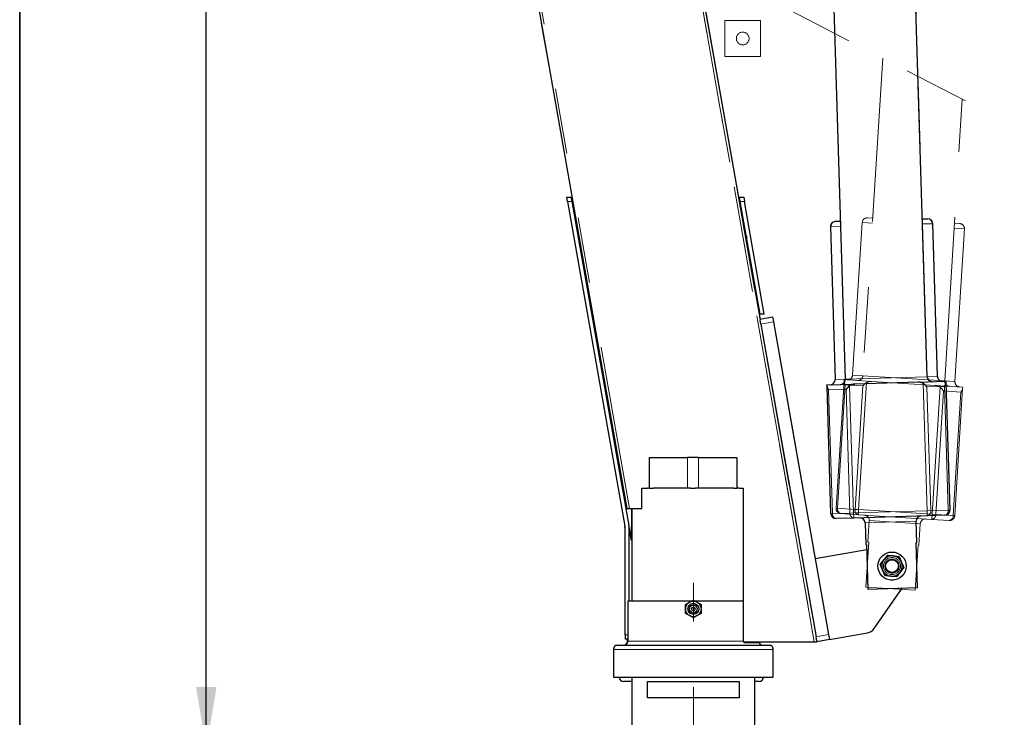
# Model space of a CAD drawing. Units: inches. Extents: x 0.5 to 17.3, y 0.1 to 10.6.
# Drawn here: x 0.5 to 2, y 5.2 to 6.3 of the extents above; entities that cross this region are included whole.
import ezdxf

# ---------------------------------------------------------------- set-up
doc = ezdxf.new("R2010")
doc.units = ezdxf.units.IN
doc.header["$MEASUREMENT"] = 0
doc.linetypes.add('CENTERX2', pattern=[0.8, 0.5, -0.1, 0.1, -0.1])
doc.linetypes.add('PHANTOM', pattern=[0.5, 0.25, -0.05, 0.05, -0.05, 0.05, -0.05])
doc.layers.add('FORMAT', color=7, linetype='Continuous')
doc.styles.add('SLDTEXTSTYLE0', font='TXT', dxfattribs={"width": 0.7})
doc.dimstyles.new('SLDDIMSTYLE3', dxfattribs={"dimtxt": 0.080892, "dimasz": 0.09375, "dimexe": 0, "dimexo": 0.0625, "dimgap": 0.020223, "dimtad": 0, "dimlfac": 16, "dimrnd": 1e-09, "dimzin": 12, "dimdsep": 46, "dimtxsty": 'SLDTEXTSTYLE0', "dimsah": 1, "dimcen": 0.09, "dimadec": 0, "dimazin": 3, "dimtfac": 1, "dimtofl": 0, "dimtmove": 0, "dimatfit": 3, "dimfxl": 0, "dimfrac": 2, "dimtolj": 1, "dimtzin": 12, "dimarcsym": 0})

# ---------------------------------------------------------------- blocks, each defined once
blk = doc.blocks.new('_D_4')
at = {"layer": 'FORMAT'}
for p, q in [((3.276, 9.558), (0.6593, 9.558)), ((0.7843, 9.558), (0.7843, 7.7807)), ((0.7843, 7.6858), (0.7843, 7.711)), ((0.7843, 7.711), (0.9128, 7.711)), ((0.9128, 7.711), (0.9128, 7.6858)), ((0.7843, 7.0582), (0.7843, 7.033)), ((0.9128, 7.033), (0.9128, 7.0582)), ((0.7843, 7.033), (0.9128, 7.033)), ((0.7843, 5.1859), (0.7843, 6.9632)), ((1.4419, 5.1859), (0.6593, 5.1859))]:
    blk.add_line(p, q, dxfattribs=at)
for points in [[(0.7843, 9.558), (0.7687, 9.4643), (0.7999, 9.4643)], [(0.7843, 5.1859), (0.7999, 5.2797), (0.7687, 5.2797)]]:
    blk.add_solid(points, dxfattribs=at)
at = {"layer": 'FORMAT', "char_height": 0.08333, "attachment_point": 1, "rotation": 90, "style": 'SLDTEXTSTYLE0'}
for s, insert in [('1776.82mm', (0.8054, 7.0582)), ('69.95in', (0.6601, 7.1739))]:
    blk.add_mtext(s, dxfattribs=dict(at, insert=insert))

msp = doc.modelspace()

# ---------------------------------------------------------------- linework, layer by layer
at = {"color": 8, "linetype": 'PHANTOM', "lineweight": 18}
for p, q in [((1.12575, 7.27562), (1.42969, 5.55186)), ((1.50432, 6.52336), (1.71143, 5.34873)), ((1.3415, 6.02057), (1.33515, 6.02057)), ((1.60487, 6.02057), (1.59853, 6.02057)), ((1.75153, 5.98228), (1.73591, 5.9818)), ((1.89209, 5.98659), (1.87647, 5.98611)), ((1.60635, 5.96718), (1.60747, 5.96851)), ((1.61493, 5.92754), (1.61391, 5.92434)), ((1.61455, 5.92068), (1.61522, 5.92278)), ((1.61501, 5.92708), (1.61522, 5.92278)), ((1.61522, 5.92278), (1.61517, 5.91714)), ((1.61658, 5.90917), (1.61817, 5.90917)), ((1.62451, 5.86418), (1.62451, 5.87318)), ((1.64917, 5.83684), (1.62993, 5.83344)), ((1.75867, 5.74927), (1.88362, 5.7531)), ((1.88362, 5.7531), (1.89923, 5.75357)), ((1.74306, 5.74879), (1.75867, 5.74927)), ((1.76534, 5.73936), (1.7713, 5.54518)), ((1.88352, 5.54862), (1.87757, 5.74281)), ((1.90992, 5.73827), (1.88326, 5.73745)), ((1.88326, 5.73745), (1.88904, 5.54879)), ((1.9157, 5.54961), (1.90992, 5.73827)), ((1.75999, 5.73367), (1.73333, 5.73286)), ((1.73333, 5.73286), (1.73911, 5.54419)), ((1.76577, 5.54501), (1.75999, 5.73367)), ((1.51807, 5.58311), (1.51807, 5.62998)), ((1.53486, 5.58311), (1.53486, 5.62998)), ((1.42319, 5.56622), (1.42319, 5.55723)), ((1.42478, 5.55723), (1.42319, 5.55723)), ((1.73911, 5.54419), (1.73683, 5.54412)), ((1.73911, 5.54419), (1.76577, 5.54501)), ((1.7713, 5.54518), (1.76577, 5.54501)), ((1.7713, 5.54518), (1.88352, 5.54862)), ((1.7713, 5.54518), (1.77154, 5.53737)), ((1.88904, 5.54879), (1.88352, 5.54862)), ((1.88352, 5.54862), (1.88376, 5.54081)), ((1.88904, 5.54879), (1.9157, 5.54961)), ((1.91799, 5.54968), (1.9157, 5.54961)), ((1.86693, 5.53248), (1.78884, 5.53009)), ((1.42928, 5.51909), (1.43205, 5.50338)), ((1.42302, 5.35905), (1.42698, 5.35905)), ((1.4258, 5.34655), (1.42626, 5.34655)), ((1.42698, 5.34941), (1.6035, 5.34941)), ((1.71404, 5.35643), (1.73328, 5.35982)), ((1.64885, 5.3371), (1.4051, 5.3371))]:
    msp.add_line(p, q, dxfattribs=at)
at = {"color": 7, "linetype": 'PHANTOM', "lineweight": 18}
for p, q in [((1.12575, 7.27562), (1.42969, 5.55186)), ((1.12575, 7.27562), (1.42969, 5.55186)), ((1.72728, 6.77333), (1.75867, 5.74927)), ((1.88362, 5.7531), (1.85205, 6.78261)), ((1.23435, 6.63724), (1.42573, 5.55186)), ((1.23435, 6.63724), (1.42573, 5.55186)), ((1.50432, 6.52336), (1.71143, 5.34873)), ((1.50763, 6.52707), (1.62876, 5.84011)), ((1.3644, 6.47225), (4.03001, 5.09584)), ((1.52825, 6.38765), (1.71143, 5.34873)), ((1.53261, 6.38539), (1.62876, 5.84011)), ((1.57492, 6.29647), (1.62961, 6.29647)), ((1.57492, 6.24178), (1.57492, 6.29647)), ((1.62961, 6.29647), (1.62961, 6.24178)), ((1.62961, 6.24178), (1.57492, 6.24178)), ((1.81576, 6.23918), (1.78548, 5.75465)), ((1.91024, 5.74686), (1.93709, 6.17653)), ((1.33405, 6.02682), (1.34039, 6.02682)), ((1.33515, 6.02057), (1.33405, 6.02682)), ((1.33405, 6.02682), (1.34039, 6.02682)), ((1.33515, 6.02057), (1.33405, 6.02682)), ((1.34039, 6.02682), (1.3415, 6.02057)), ((1.34039, 6.02682), (1.34198, 6.02682)), ((1.34039, 6.02682), (1.3415, 6.02057)), ((1.34039, 6.02682), (1.34198, 6.02682)), ((1.59584, 6.02682), (1.59742, 6.02682)), ((1.59584, 6.02682), (1.59742, 6.02682)), ((1.59742, 6.02682), (1.60377, 6.02682)), ((1.59853, 6.02057), (1.59742, 6.02682)), ((1.59742, 6.02682), (1.60377, 6.02682)), ((1.59853, 6.02057), (1.59742, 6.02682)), ((1.60377, 6.02682), (1.60487, 6.02057)), ((1.60377, 6.02682), (1.60487, 6.02057)), ((1.3415, 6.02057), (1.33515, 6.02057)), ((1.33515, 6.02057), (1.42249, 5.52521)), ((1.3415, 6.02057), (1.33515, 6.02057)), ((1.33515, 6.02057), (1.42249, 5.52521)), ((1.3415, 6.02057), (1.42865, 5.5263)), ((1.3415, 6.02057), (1.42865, 5.5263)), ((1.60487, 6.02057), (1.59853, 6.02057)), ((1.62887, 5.8485), (1.59853, 6.02057)), ((1.60487, 6.02057), (1.59853, 6.02057)), ((1.62887, 5.8485), (1.59853, 6.02057)), ((1.63521, 5.8485), (1.60487, 6.02057)), ((1.63521, 5.8485), (1.60487, 6.02057)), ((1.80051, 5.99512), (1.79271, 5.99561)), ((1.87623, 5.99392), (1.88404, 5.99416)), ((1.75153, 5.98228), (1.73591, 5.9818)), ((1.73591, 5.9818), (1.74306, 5.74879)), ((1.75129, 5.99009), (1.74348, 5.98985)), ((1.78443, 5.9883), (1.76989, 5.75563)), ((1.80002, 5.98733), (1.78443, 5.9883)), ((1.89209, 5.98659), (1.87647, 5.98611)), ((1.89923, 5.75357), (1.89209, 5.98659)), ((1.94038, 5.97855), (1.92478, 5.97953)), ((1.92527, 5.98733), (1.93307, 5.98684)), ((1.92583, 5.74588), (1.94038, 5.97855)), ((1.60635, 5.96718), (1.60747, 5.96851)), ((1.60635, 5.96718), (1.60747, 5.96851)), ((1.61493, 5.92754), (1.61391, 5.92434)), ((1.61493, 5.92754), (1.61391, 5.92434)), ((1.61455, 5.92068), (1.61522, 5.92278)), ((1.61455, 5.92068), (1.61522, 5.92278)), ((1.61501, 5.92708), (1.61522, 5.92278)), ((1.61501, 5.92708), (1.61522, 5.92278)), ((1.61522, 5.92278), (1.61517, 5.91714)), ((1.61522, 5.92278), (1.61517, 5.91714)), ((1.61658, 5.90917), (1.61817, 5.90917)), ((1.61658, 5.90917), (1.61817, 5.90917)), ((1.62451, 5.86418), (1.62451, 5.87318)), ((1.62451, 5.86418), (1.62451, 5.87318)), ((1.62887, 5.8485), (1.62728, 5.8485)), ((1.62887, 5.8485), (1.62728, 5.8485)), ((1.62858, 5.84114), (1.64781, 5.84453)), ((1.62858, 5.84114), (1.64781, 5.84453)), ((1.63521, 5.8485), (1.62887, 5.8485)), ((1.63521, 5.8485), (1.62887, 5.8485)), ((1.64781, 5.84453), (1.64917, 5.83684)), ((1.64781, 5.84453), (1.64917, 5.83684)), ((1.62993, 5.83344), (1.62876, 5.84011)), ((1.62993, 5.83344), (1.62876, 5.84011)), ((1.64917, 5.83684), (1.62993, 5.83344)), ((1.64917, 5.83684), (1.62993, 5.83344)), ((1.62993, 5.83344), (1.71404, 5.35643)), ((1.62993, 5.83344), (1.71404, 5.35643)), ((1.64917, 5.83684), (1.73328, 5.35982)), ((1.64917, 5.83684), (1.73328, 5.35982)), ((1.75867, 5.74927), (1.88362, 5.7531)), ((1.76989, 5.75563), (1.78548, 5.75465)), ((1.78548, 5.75465), (1.91024, 5.74686)), ((1.88362, 5.7531), (1.89923, 5.75357)), ((1.7308, 5.74059), (1.77308, 5.74189)), ((1.73087, 5.73831), (1.7308, 5.74059)), ((1.73683, 5.54412), (1.73087, 5.73831)), ((1.74306, 5.74879), (1.75867, 5.74927)), ((1.74466, 5.55243), (1.75678, 5.74633)), ((1.75872, 5.74067), (1.74695, 5.55229)), ((1.75678, 5.74633), (1.75692, 5.74861)), ((1.75692, 5.74861), (1.79914, 5.74597)), ((1.78534, 5.73901), (1.75872, 5.74067)), ((1.76534, 5.73936), (1.7713, 5.54518)), ((1.86969, 5.74485), (1.77308, 5.74189)), ((1.77357, 5.55063), (1.78534, 5.73901)), ((1.7912, 5.74418), (1.77908, 5.55028)), ((1.89561, 5.73994), (1.79914, 5.74597)), ((1.86969, 5.74485), (1.91197, 5.74615)), ((1.88352, 5.54862), (1.87757, 5.74281)), ((1.90992, 5.73827), (1.88326, 5.73745)), ((1.88326, 5.73745), (1.88904, 5.54879)), ((1.89114, 5.54328), (1.90326, 5.73717)), ((1.89561, 5.73994), (1.93782, 5.73731)), ((1.9157, 5.54961), (1.90992, 5.73827)), ((1.91024, 5.74686), (1.92583, 5.74588)), ((1.91197, 5.74615), (1.91204, 5.74386)), ((1.91204, 5.74386), (1.91799, 5.54968)), ((1.93782, 5.73731), (1.93768, 5.73502)), ((1.75999, 5.73367), (1.73333, 5.73286)), ((1.73333, 5.73286), (1.73911, 5.54419)), ((1.76577, 5.54501), (1.75999, 5.73367)), ((1.90843, 5.73132), (1.89666, 5.54293)), ((1.93505, 5.72965), (1.90843, 5.73132)), ((1.92328, 5.54127), (1.93505, 5.72965)), ((1.93768, 5.73502), (1.92556, 5.54113)), ((1.45982, 5.62998), (1.45982, 5.58311)), ((1.45982, 5.62998), (1.51807, 5.62998)), ((1.45982, 5.62998), (1.45982, 5.58311)), ((1.45982, 5.62998), (1.51807, 5.62998)), ((1.51807, 5.58311), (1.51807, 5.62998)), ((1.53486, 5.62998), (1.51807, 5.62998)), ((1.51807, 5.58311), (1.51807, 5.62998)), ((1.53486, 5.62998), (1.51807, 5.62998)), ((1.53486, 5.58311), (1.53486, 5.62998)), ((1.53486, 5.62998), (1.59311, 5.62998)), ((1.53486, 5.58311), (1.53486, 5.62998)), ((1.53486, 5.62998), (1.59311, 5.62998)), ((1.59311, 5.62998), (1.59311, 5.58311)), ((1.59311, 5.62998), (1.59311, 5.58311)), ((1.44823, 5.58311), (1.4571, 5.58311)), ((1.44823, 5.55186), (1.44823, 5.58311)), ((1.44823, 5.58311), (1.4571, 5.58311)), ((1.44823, 5.55186), (1.44823, 5.58311)), ((1.45982, 5.58311), (1.45726, 5.58311)), ((1.45982, 5.58311), (1.45726, 5.58311)), ((1.45982, 5.58311), (1.46618, 5.58311)), ((1.45982, 5.58311), (1.46618, 5.58311)), ((1.5228, 5.58311), (1.46619, 5.58311)), ((1.5228, 5.58311), (1.46619, 5.58311)), ((1.5228, 5.58311), (1.52981, 5.58311)), ((1.5228, 5.58311), (1.52981, 5.58311)), ((1.58868, 5.58311), (1.52981, 5.58311)), ((1.58868, 5.58311), (1.52981, 5.58311)), ((1.58868, 5.58311), (1.59311, 5.58311)), ((1.58868, 5.58311), (1.59311, 5.58311)), ((1.5967, 5.58311), (1.59311, 5.58311)), ((1.5967, 5.58311), (1.59311, 5.58311)), ((1.59686, 5.58311), (1.6029, 5.58311)), ((1.59686, 5.58311), (1.6029, 5.58311)), ((1.6029, 5.58311), (1.6029, 5.41081)), ((1.6029, 5.58311), (1.6029, 5.41081)), ((1.42319, 5.56622), (1.42319, 5.55723)), ((1.42319, 5.56622), (1.42319, 5.55723)), ((1.42478, 5.55723), (1.42319, 5.55723)), ((1.42478, 5.55723), (1.42319, 5.55723)), ((1.42573, 5.55186), (1.42969, 5.55186)), ((1.42573, 5.55186), (1.42969, 5.55186)), ((1.42969, 5.55186), (1.44823, 5.55186)), ((1.42969, 5.55186), (1.44823, 5.55186)), ((1.43323, 5.55186), (1.43323, 5.41123)), ((1.43323, 5.55186), (1.43323, 5.41123)), ((1.73911, 5.54419), (1.73683, 5.54412)), ((1.73911, 5.54419), (1.76577, 5.54501)), ((1.74695, 5.55229), (1.74466, 5.55243)), ((1.74695, 5.55229), (1.77357, 5.55063)), ((1.7786, 5.54248), (1.75197, 5.54415)), ((1.7713, 5.54518), (1.76577, 5.54501)), ((1.7713, 5.54518), (1.88352, 5.54862)), ((1.7713, 5.54518), (1.77154, 5.53737)), ((1.88376, 5.54081), (1.77154, 5.53737)), ((1.77908, 5.55028), (1.77357, 5.55063)), ((1.77908, 5.55028), (1.7786, 5.54248)), ((1.89065, 5.53548), (1.7786, 5.54248)), ((1.77908, 5.55028), (1.89114, 5.54328)), ((1.88904, 5.54879), (1.88352, 5.54862)), ((1.88352, 5.54862), (1.88376, 5.54081)), ((1.91042, 5.54163), (1.88376, 5.54081)), ((1.88904, 5.54879), (1.9157, 5.54961)), ((1.89114, 5.54328), (1.89065, 5.53548)), ((1.89666, 5.54293), (1.89114, 5.54328)), ((1.89666, 5.54293), (1.92328, 5.54127)), ((1.91799, 5.54968), (1.9157, 5.54961)), ((1.92556, 5.54113), (1.92328, 5.54127)), ((1.43142, 5.51059), (1.42865, 5.5263)), ((1.43142, 5.51059), (1.42865, 5.5263)), ((1.77154, 5.53737), (1.74487, 5.53655)), ((1.86693, 5.53248), (1.78884, 5.53009)), ((1.78884, 5.53009), (1.78985, 5.49729)), ((1.79515, 5.53362), (1.7931, 5.50087)), ((1.87312, 5.52875), (1.79515, 5.53362)), ((1.86794, 5.49968), (1.86693, 5.53248)), ((1.87108, 5.496), (1.87312, 5.52875)), ((1.91728, 5.53382), (1.89065, 5.53548)), ((1.42302, 5.35905), (1.42302, 5.51921)), ((1.42302, 5.35905), (1.42302, 5.51921)), ((1.42928, 5.51909), (1.43205, 5.50338)), ((1.42928, 5.41123), (1.42928, 5.51909)), ((1.42928, 5.51909), (1.43205, 5.50338)), ((1.42928, 5.41123), (1.42928, 5.51909)), ((1.78985, 5.49729), (1.79119, 5.49733)), ((1.79445, 5.50079), (1.79016, 5.43217)), ((1.79119, 5.49733), (1.7933, 5.42861)), ((1.7931, 5.50087), (1.79445, 5.50079)), ((1.86545, 5.42747), (1.86974, 5.49608)), ((1.86659, 5.49964), (1.86794, 5.49968)), ((1.8687, 5.43093), (1.86659, 5.49964)), ((1.86974, 5.49608), (1.87108, 5.496)), ((1.79374, 5.48948), (1.71293, 5.47523)), ((1.79144, 5.48907), (1.71293, 5.47523)), ((1.82294, 5.48075), (1.83189, 5.47963)), ((1.82294, 5.48075), (1.83189, 5.47963)), ((1.81204, 5.46637), (1.81749, 5.47356)), ((1.81204, 5.46637), (1.81749, 5.47356)), ((1.84785, 5.46188), (1.8424, 5.45469)), ((1.84785, 5.46188), (1.8424, 5.45469)), ((1.83695, 5.4475), (1.828, 5.44862)), ((1.83695, 5.4475), (1.828, 5.44862)), ((1.86545, 5.42747), (1.79016, 5.43217)), ((1.8687, 5.43093), (1.7933, 5.42861)), ((1.80279, 5.36882), (1.84557, 5.43022)), ((1.80279, 5.36882), (1.84456, 5.42877)), ((1.42698, 5.41123), (1.42698, 5.34941)), ((1.42698, 5.41123), (1.52518, 5.41123)), ((1.42698, 5.41123), (1.42698, 5.34941)), ((1.42698, 5.41123), (1.52518, 5.41123)), ((1.51526, 5.4055), (1.52112, 5.40888)), ((1.51526, 5.4055), (1.52112, 5.40888)), ((1.52112, 5.40888), (1.52698, 5.41227)), ((1.52112, 5.40888), (1.52698, 5.41227)), ((1.52698, 5.41227), (1.53284, 5.40888)), ((1.52698, 5.41227), (1.53284, 5.40888)), ((1.52876, 5.41123), (1.60189, 5.41123)), ((1.52876, 5.41123), (1.60189, 5.41123)), ((1.53284, 5.40888), (1.5387, 5.4055)), ((1.53284, 5.40888), (1.5387, 5.4055)), ((1.6035, 5.34941), (1.6035, 5.40936)), ((1.6035, 5.34941), (1.6035, 5.40936)), ((1.52112, 5.38859), (1.51526, 5.39197)), ((1.52112, 5.38859), (1.51526, 5.39197)), ((1.5387, 5.39197), (1.53284, 5.38859)), ((1.5387, 5.39197), (1.53284, 5.38859)), ((1.52698, 5.3852), (1.52112, 5.38859)), ((1.52698, 5.3852), (1.52112, 5.38859)), ((1.53284, 5.38859), (1.52698, 5.3852)), ((1.53284, 5.38859), (1.52698, 5.3852)), ((1.73464, 5.35213), (1.79268, 5.36236)), ((1.73464, 5.35213), (1.79268, 5.36236)), ((1.42302, 5.35905), (1.42698, 5.35905)), ((1.42302, 5.35905), (1.42698, 5.35905)), ((1.42698, 5.3528), (1.42338, 5.3528)), ((1.42698, 5.3528), (1.42338, 5.3528)), ((1.4258, 5.34655), (1.42626, 5.34655)), ((1.4258, 5.34655), (1.42626, 5.34655)), ((1.42698, 5.34941), (1.6035, 5.34941)), ((1.42698, 5.34941), (1.6035, 5.34941)), ((1.60355, 5.34873), (1.6035, 5.34941)), ((1.60355, 5.34873), (1.6035, 5.34941)), ((1.60355, 5.34873), (1.71143, 5.34873)), ((1.60355, 5.34873), (1.71143, 5.34873)), ((1.62754, 5.34686), (1.60576, 5.34686)), ((1.62754, 5.34686), (1.60576, 5.34686)), ((1.62073, 5.34686), (1.62073, 5.34873)), ((1.62073, 5.34686), (1.62073, 5.34873)), ((1.71143, 5.34873), (1.7154, 5.34873)), ((1.71143, 5.34873), (1.7154, 5.34873)), ((1.71404, 5.35643), (1.73328, 5.35982)), ((1.71404, 5.35643), (1.73328, 5.35982)), ((1.71522, 5.34977), (1.71404, 5.35643)), ((1.71522, 5.34977), (1.71404, 5.35643)), ((1.71522, 5.34977), (1.7154, 5.34873)), ((1.71522, 5.34977), (1.7154, 5.34873)), ((1.73464, 5.35213), (1.7154, 5.34873)), ((1.73464, 5.35213), (1.7154, 5.34873)), ((1.73328, 5.35982), (1.73464, 5.35213)), ((1.73328, 5.35982), (1.73464, 5.35213)), ((1.4051, 5.3371), (1.4051, 5.29491)), ((1.64885, 5.3371), (1.4051, 5.3371)), ((1.4051, 5.3371), (1.4051, 5.29491)), ((1.64885, 5.3371), (1.4051, 5.3371)), ((1.41135, 5.34335), (1.6426, 5.34335)), ((1.41135, 5.34335), (1.6426, 5.34335)), ((1.42032, 5.34335), (1.42034, 5.34335)), ((1.42032, 5.34335), (1.42034, 5.34335)), ((1.64885, 5.29491), (1.64885, 5.3371)), ((1.64885, 5.29491), (1.64885, 5.3371)), ((1.4051, 5.29491), (1.64885, 5.29491)), ((1.4051, 5.29491), (1.64885, 5.29491)), ((1.41407, 5.29491), (1.41407, 5.29436)), ((1.41407, 5.29491), (1.41407, 5.29436)), ((1.42033, 5.29491), (1.42033, 5.29437)), ((1.4221, 5.29491), (1.42033, 5.29437)), ((1.42033, 5.29491), (1.42033, 5.29437)), ((1.4221, 5.29491), (1.42033, 5.29437)), ((1.43323, 5.29437), (1.42033, 5.29437)), ((1.43323, 5.29437), (1.42033, 5.29437)), ((1.43323, 5.28812), (1.42033, 5.28812)), ((1.43323, 5.28812), (1.42033, 5.28812)), ((1.43323, 5.29491), (1.43323, 5.20436)), ((1.43323, 5.29491), (1.43323, 5.20436)), ((1.4571, 5.26298), (1.4571, 5.28798)), ((1.4571, 5.28798), (1.59686, 5.28798)), ((1.4571, 5.26298), (1.4571, 5.28798)), ((1.4571, 5.28798), (1.59686, 5.28798)), ((1.59686, 5.28798), (1.59686, 5.26298)), ((1.59686, 5.28798), (1.59686, 5.26298)), ((1.62073, 5.20436), (1.62073, 5.29491)), ((1.62073, 5.20436), (1.62073, 5.29491)), ((1.62738, 5.29437), (1.62073, 5.29437)), ((1.62738, 5.29437), (1.62073, 5.29437)), ((1.62738, 5.28812), (1.62073, 5.28812)), ((1.62738, 5.28812), (1.62073, 5.28812)), ((1.62561, 5.29491), (1.62738, 5.29437)), ((1.62561, 5.29491), (1.62738, 5.29437)), ((1.62738, 5.29437), (1.62738, 5.29491)), ((1.62738, 5.29437), (1.62738, 5.29491)), ((1.63364, 5.29436), (1.63364, 5.29491)), ((1.63364, 5.29436), (1.63364, 5.29491)), ((1.59686, 5.26298), (1.4571, 5.26298)), ((1.59686, 5.26298), (1.4571, 5.26298))]:
    msp.add_line(p, q, dxfattribs=at)
at = {"color": 7, "linetype": 'Continuous', "lineweight": 25}
for p, q in [((1.72728, 6.77333), (1.75867, 5.74927)), ((1.88362, 5.7531), (1.85205, 6.78261)), ((1.23435, 6.63724), (1.42573, 5.55186)), ((1.50763, 6.52707), (1.62876, 5.84011)), ((1.33405, 6.02682), (1.34039, 6.02682)), ((1.33515, 6.02057), (1.33405, 6.02682)), ((1.34039, 6.02682), (1.3415, 6.02057)), ((1.34039, 6.02682), (1.34198, 6.02682)), ((1.59584, 6.02682), (1.59742, 6.02682)), ((1.59742, 6.02682), (1.60377, 6.02682)), ((1.59853, 6.02057), (1.59742, 6.02682)), ((1.60377, 6.02682), (1.60487, 6.02057)), ((1.33515, 6.02057), (1.42249, 5.52521)), ((1.3415, 6.02057), (1.42865, 5.5263)), ((1.62887, 5.8485), (1.59853, 6.02057)), ((1.63521, 5.8485), (1.60487, 6.02057)), ((1.87623, 5.99392), (1.88404, 5.99416)), ((1.73591, 5.9818), (1.74306, 5.74879)), ((1.75129, 5.99009), (1.74348, 5.98985)), ((1.89923, 5.75357), (1.89209, 5.98659)), ((1.62887, 5.8485), (1.62728, 5.8485)), ((1.62858, 5.84114), (1.64781, 5.84453)), ((1.63521, 5.8485), (1.62887, 5.8485)), ((1.64781, 5.84453), (1.64917, 5.83684)), ((1.62993, 5.83344), (1.62876, 5.84011)), ((1.62993, 5.83344), (1.71404, 5.35643)), ((1.64917, 5.83684), (1.73328, 5.35982)), ((1.7308, 5.74059), (1.77308, 5.74189)), ((1.73087, 5.73831), (1.7308, 5.74059)), ((1.73683, 5.54412), (1.73087, 5.73831)), ((1.86969, 5.74485), (1.77308, 5.74189)), ((1.86969, 5.74485), (1.91197, 5.74615)), ((1.91197, 5.74615), (1.91204, 5.74386)), ((1.91204, 5.74386), (1.91799, 5.54968)), ((1.45982, 5.62998), (1.45982, 5.58311)), ((1.45982, 5.62998), (1.51807, 5.62998)), ((1.53486, 5.62998), (1.51807, 5.62998)), ((1.53486, 5.62998), (1.59311, 5.62998)), ((1.59311, 5.62998), (1.59311, 5.58311)), ((1.44823, 5.58311), (1.4571, 5.58311)), ((1.44823, 5.55186), (1.44823, 5.58311)), ((1.45982, 5.58311), (1.45726, 5.58311)), ((1.45982, 5.58311), (1.46618, 5.58311)), ((1.5228, 5.58311), (1.46619, 5.58311)), ((1.5228, 5.58311), (1.52981, 5.58311)), ((1.58868, 5.58311), (1.52981, 5.58311)), ((1.58868, 5.58311), (1.59311, 5.58311)), ((1.5967, 5.58311), (1.59311, 5.58311)), ((1.59686, 5.58311), (1.6029, 5.58311)), ((1.6029, 5.58311), (1.6029, 5.41081)), ((1.42573, 5.55186), (1.42969, 5.55186)), ((1.42969, 5.55186), (1.44823, 5.55186)), ((1.43323, 5.55186), (1.43323, 5.41123)), ((1.88376, 5.54081), (1.77154, 5.53737)), ((1.91042, 5.54163), (1.88376, 5.54081)), ((1.43142, 5.51059), (1.42865, 5.5263)), ((1.77154, 5.53737), (1.74487, 5.53655)), ((1.78884, 5.53009), (1.78985, 5.49729)), ((1.86794, 5.49968), (1.86693, 5.53248)), ((1.42302, 5.35905), (1.42302, 5.51921)), ((1.42928, 5.41123), (1.42928, 5.51909)), ((1.78985, 5.49729), (1.79119, 5.49733)), ((1.79119, 5.49733), (1.7933, 5.42861)), ((1.86659, 5.49964), (1.86794, 5.49968)), ((1.8687, 5.43093), (1.86659, 5.49964)), ((1.79144, 5.48907), (1.71293, 5.47523)), ((1.82294, 5.48075), (1.83189, 5.47963)), ((1.81204, 5.46637), (1.81749, 5.47356)), ((1.84785, 5.46188), (1.8424, 5.45469)), ((1.83695, 5.4475), (1.828, 5.44862)), ((1.8687, 5.43093), (1.7933, 5.42861)), ((1.80279, 5.36882), (1.84557, 5.43022)), ((1.42698, 5.41123), (1.42698, 5.34941)), ((1.42698, 5.41123), (1.52518, 5.41123)), ((1.51526, 5.4055), (1.52112, 5.40888)), ((1.52112, 5.40888), (1.52698, 5.41227)), ((1.52698, 5.41227), (1.53284, 5.40888)), ((1.52876, 5.41123), (1.60189, 5.41123)), ((1.53284, 5.40888), (1.5387, 5.4055)), ((1.6035, 5.34941), (1.6035, 5.40936)), ((1.52112, 5.38859), (1.51526, 5.39197)), ((1.5387, 5.39197), (1.53284, 5.38859)), ((1.52698, 5.3852), (1.52112, 5.38859)), ((1.53284, 5.38859), (1.52698, 5.3852)), ((1.73464, 5.35213), (1.79268, 5.36236)), ((1.42698, 5.3528), (1.42338, 5.3528)), ((1.60355, 5.34873), (1.6035, 5.34941)), ((1.60355, 5.34873), (1.71143, 5.34873)), ((1.62754, 5.34686), (1.60576, 5.34686)), ((1.62073, 5.34686), (1.62073, 5.34873)), ((1.71143, 5.34873), (1.7154, 5.34873)), ((1.71522, 5.34977), (1.71404, 5.35643)), ((1.71522, 5.34977), (1.7154, 5.34873)), ((1.73464, 5.35213), (1.7154, 5.34873)), ((1.73328, 5.35982), (1.73464, 5.35213)), ((1.4051, 5.3371), (1.4051, 5.29491)), ((1.41135, 5.34335), (1.6426, 5.34335)), ((1.42032, 5.34335), (1.42034, 5.34335)), ((1.64885, 5.29491), (1.64885, 5.3371)), ((1.4051, 5.29491), (1.64885, 5.29491)), ((1.41407, 5.29491), (1.41407, 5.29436)), ((1.42033, 5.29491), (1.42033, 5.29437)), ((1.4221, 5.29491), (1.42033, 5.29437)), ((1.43323, 5.29437), (1.42033, 5.29437)), ((1.43323, 5.28812), (1.42033, 5.28812)), ((1.43323, 5.29491), (1.43323, 5.20436)), ((1.4571, 5.26298), (1.4571, 5.28798)), ((1.4571, 5.28798), (1.59686, 5.28798)), ((1.59686, 5.28798), (1.59686, 5.26298)), ((1.62073, 5.20436), (1.62073, 5.29491)), ((1.62738, 5.29437), (1.62073, 5.29437)), ((1.62738, 5.28812), (1.62073, 5.28812)), ((1.62561, 5.29491), (1.62738, 5.29437)), ((1.62738, 5.29437), (1.62738, 5.29491)), ((1.63364, 5.29436), (1.63364, 5.29491)), ((1.59686, 5.26298), (1.4571, 5.26298))]:
    msp.add_line(p, q, dxfattribs=at)
at = {"color": 7, "linetype": 'PHANTOM', "lineweight": 18}
for centre, radius in [((1.60226, 6.26913), 0.00969), ((1.82995, 5.46413), 0.0215), ((1.82995, 5.46413), 0.0215), ((1.82995, 5.46413), 0.01302), ((1.82995, 5.46413), 0.01302), ((1.82995, 5.46413), 0.0106), ((1.82995, 5.46413), 0.0106), ((1.82995, 5.46413), 0.00977), ((1.82995, 5.46413), 0.00977), ((1.52698, 5.39873), 0.00828), ((1.52698, 5.39873), 0.00828), ((1.52698, 5.39873), 0.0058), ((1.52698, 5.39873), 0.0058), ((1.52698, 5.39873), 0.00261), ((1.52698, 5.39873), 0.00261)]:
    msp.add_circle(centre, radius, dxfattribs=at)
at = {"color": 7, "linetype": 'Continuous', "lineweight": 25}
for centre, radius in [((1.82995, 5.46413), 0.0215), ((1.82995, 5.46413), 0.0106), ((1.82995, 5.46413), 0.00977), ((1.52698, 5.39873), 0.00828), ((1.52698, 5.39873), 0.0058), ((1.52698, 5.39873), 0.00261)]:
    msp.add_circle(centre, radius, dxfattribs=at)
at = {"color": 8, "linetype": 'PHANTOM', "lineweight": 18}
msp.add_circle((1.82995, 5.46413), 0.01302, dxfattribs=at)
at = {"color": 7, "linetype": 'PHANTOM', "lineweight": 18}
for centre, radius, start, end in [((1.79223, 5.98781), 0.00781, 86.42373, 176.42373), ((1.88428, 5.98635), 0.00781, 1.75618, 91.75618), ((1.74372, 5.98204), 0.00781, 91.75618, 181.75618), ((1.93258, 5.97904), 0.00781, 356.42373, 86.42373), ((1.61639, 5.92326), 0.00127, 202.48536, 246.55156), ((1.61639, 5.92326), 0.00127, 202.48536, 246.55156), ((1.76209, 5.75612), 0.00781, 266.42373, 356.42373), ((1.77768, 5.75514), 0.00781, 266.42373, 356.42373), ((1.89142, 5.75334), 0.00781, 181.75618, 271.75618), ((1.90704, 5.75381), 0.00781, 181.75618, 271.75618), ((1.73525, 5.74855), 0.00781, 271.75618, 1.75618), ((1.75087, 5.74903), 0.00781, 271.75618, 1.75618), ((1.91804, 5.74637), 0.00781, 176.42373, 266.42373), ((1.93363, 5.7454), 0.00781, 176.42373, 266.42373), ((1.74464, 5.54436), 0.00781, 181.75618, 271.75618), ((1.74605, 5.54343), 0.00697, 173.70672, 260.33443), ((1.75246, 5.55194), 0.00781, 176.42373, 266.42373), ((1.75378, 5.55088), 0.00697, 168.37426, 255.00197), ((1.77271, 5.54425), 0.00697, 173.70672, 260.33443), ((1.7804, 5.54922), 0.00697, 168.37426, 255.00197), ((1.78735, 5.53411), 0.00781, 356.42373, 86.42373), ((1.87474, 5.53272), 0.00781, 91.75618, 181.75618), ((1.88217, 5.5476), 0.00697, 283.17794, 9.80565), ((1.8897, 5.54239), 0.00697, 277.84548, 4.4732), ((1.91018, 5.54944), 0.00781, 271.75618, 1.75618), ((1.90883, 5.54842), 0.00697, 283.17794, 9.80565), ((1.91632, 5.54073), 0.00697, 277.84548, 4.4732), ((1.91776, 5.54161), 0.00781, 266.42373, 356.42373), ((1.78103, 5.52985), 0.00781, 1.75618, 91.75618), ((1.88092, 5.52826), 0.00781, 86.42373, 176.42373), ((1.42962, 5.50867), 0.00263, 9.02101, 46.92485), ((1.42962, 5.50867), 0.00263, 9.02101, 46.92485), ((1.82995, 5.46413), 0.01563, 142.84765, 202.84765), ((1.82995, 5.46413), 0.01563, 142.84765, 202.84765), ((1.82995, 5.46413), 0.01562, 82.84765, 142.84765), ((1.82995, 5.46413), 0.01562, 82.84765, 142.84765), ((1.82995, 5.46413), 0.01563, 22.84765, 82.84765), ((1.82995, 5.46413), 0.01563, 22.84765, 82.84765), ((1.82995, 5.46413), 0.01563, 322.84765, 22.84765), ((1.82995, 5.46413), 0.01563, 322.84765, 22.84765), ((1.82995, 5.46413), 0.01563, 202.84765, 262.84765), ((1.82995, 5.46413), 0.01563, 202.84765, 262.84765), ((1.82995, 5.46413), 0.01562, 262.84765, 322.84765), ((1.82995, 5.46413), 0.01562, 262.84765, 322.84765), ((1.52698, 5.39873), 0.01172, 120, 180), ((1.52698, 5.39873), 0.01172, 120, 180), ((1.52698, 5.39873), 0.01172, 60, 120), ((1.52698, 5.39873), 0.01172, 60, 120), ((1.52698, 5.39873), 0.01172, 0, 60), ((1.52698, 5.39873), 0.01172, 0, 60), ((1.52698, 5.39873), 0.01172, 180, 240), ((1.52698, 5.39873), 0.01172, 180, 240), ((1.52698, 5.39873), 0.01172, 300, 0), ((1.52698, 5.39873), 0.01172, 300, 0), ((1.52698, 5.39873), 0.01172, 240, 300), ((1.52698, 5.39873), 0.01172, 240, 300), ((1.78997, 5.37775), 0.01562, 280, 325.13545), ((1.78997, 5.37775), 0.01562, 280, 325.13545), ((1.42092, 5.34941), 0.00606, 270, 0), ((1.42092, 5.34941), 0.00606, 270, 0), ((1.63304, 5.34941), 0.00606, 204.87365, 270), ((1.63304, 5.34941), 0.00606, 204.87365, 270), ((1.41135, 5.3371), 0.00625, 90, 180), ((1.41135, 5.3371), 0.00625, 90, 180), ((1.6426, 5.3371), 0.00625, 0, 90), ((1.6426, 5.3371), 0.00625, 0, 90)]:
    msp.add_arc(centre, radius, start, end, dxfattribs=at)
at = {"color": 7, "linetype": 'Continuous', "lineweight": 25}
for centre, radius, start, end in [((1.88428, 5.98635), 0.00781, 1.75618, 91.75618), ((1.74372, 5.98204), 0.00781, 91.75618, 181.75618), ((1.89142, 5.75334), 0.00781, 181.75618, 271.75618), ((1.90704, 5.75381), 0.00781, 181.75618, 271.75618), ((1.73525, 5.74855), 0.00781, 271.75618, 1.75618), ((1.75087, 5.74903), 0.00781, 271.75618, 1.75618), ((1.74464, 5.54436), 0.00781, 181.75618, 271.75618), ((1.87474, 5.53272), 0.00781, 91.75618, 181.75618), ((1.91018, 5.54944), 0.00781, 271.75618, 1.75618), ((1.78103, 5.52985), 0.00781, 1.75618, 91.75618), ((1.82995, 5.46413), 0.01563, 142.84765, 202.84765), ((1.82995, 5.46413), 0.01562, 82.84765, 142.84765), ((1.82995, 5.46413), 0.01563, 22.84765, 82.84765), ((1.82995, 5.46413), 0.01563, 322.84765, 22.84765), ((1.82995, 5.46413), 0.01563, 202.84765, 262.84765), ((1.82995, 5.46413), 0.01562, 262.84765, 322.84765), ((1.78997, 5.37775), 0.01562, 280, 325.13545), ((1.42092, 5.34941), 0.00606, 270, 0), ((1.63304, 5.34941), 0.00606, 204.87365, 270), ((1.41135, 5.3371), 0.00625, 90, 180), ((1.6426, 5.3371), 0.00625, 0, 90)]:
    msp.add_arc(centre, radius, start, end, dxfattribs=at)
at = {"color": 8, "linetype": 'PHANTOM', "lineweight": 18}
for centre, radius, start, end in [((1.61639, 5.92326), 0.00127, 202.48536, 246.55156), ((1.74605, 5.54343), 0.00697, 173.70672, 260.33443), ((1.77271, 5.54425), 0.00697, 173.70672, 260.33443), ((1.88217, 5.5476), 0.00697, 283.17794, 9.80565), ((1.90883, 5.54842), 0.00697, 283.17794, 9.80565), ((1.42962, 5.50867), 0.00263, 9.02101, 46.92485), ((1.52698, 5.39873), 0.01172, 120, 180), ((1.52698, 5.39873), 0.01172, 60, 120), ((1.52698, 5.39873), 0.01172, 0, 60), ((1.52698, 5.39873), 0.01172, 180, 240), ((1.52698, 5.39873), 0.01172, 300, 0), ((1.52698, 5.39873), 0.01172, 240, 300)]:
    msp.add_arc(centre, radius, start, end, dxfattribs=at)
for centre, major_axis, ratio, start_param, end_param in [((1.58273, 5.96393), (-0.02224, -0.0265), 0.9935413, 3.1904691, 3.2551187), ((1.58273, 5.96393), (0.01625, 0.01937), 0.9887672, 5.5882424, 5.9180028), ((1.43202, 5.56027), (-0.00003, 0.05407), 0.0098976, 3.4698988, 4.5562962)]:
    msp.add_ellipse(centre, major_axis=major_axis, ratio=ratio, start_param=start_param, end_param=end_param, dxfattribs=at)
at = {"color": 7, "linetype": 'PHANTOM', "lineweight": 18}
for centre, major_axis, ratio, start_param, end_param in [((1.58273, 5.96393), (-0.02224, -0.0265), 0.9935413, 3.1904691, 3.2551187), ((1.58273, 5.96393), (-0.02224, -0.0265), 0.9935413, 3.1904691, 3.2551187), ((1.58273, 5.96393), (0.01625, 0.01937), 0.9887672, 5.5882424, 5.9180028), ((1.58273, 5.96393), (0.01625, 0.01937), 0.9887672, 5.5882424, 5.9180028), ((1.73885, 5.73303), (0.00744, -0.00699), 0.4142136, 3.5342917, 4.3196899), ((1.76423, 5.74033), (-0.00675, 0.00765), 0.4142136, 0.3926991, 1.1780972), ((1.76551, 5.73384), (0.00699, 0.00744), 0.4142136, 1.1780972, 1.9634954), ((1.77332, 5.73408), (0.01104, 0.00034), 0.7071068, 1.5707963, 2.3561945), ((1.79086, 5.73866), (0.00765, 0.00675), 0.4142136, 1.1780972, 1.9634954), ((1.79865, 5.73818), (0.01103, -0.00069), 0.7071068, 1.5707963, 2.3561945), ((1.86993, 5.73704), (0.01104, 0.00034), 0.7071068, 0.7853982, 1.5707963), ((1.87774, 5.73728), (0.00744, -0.00699), 0.4142136, 1.1780972, 1.9634954), ((1.89512, 5.73215), (0.01103, -0.00069), 0.7071068, 0.7853982, 1.5707963), ((1.90292, 5.73166), (-0.00675, 0.00765), 0.4142136, 4.3196899, 5.1050881), ((1.9044, 5.7381), (0.00699, 0.00744), 0.4142136, 5.1050881, 5.8904862), ((1.92954, 5.73), (0.00765, 0.00675), 0.4142136, 5.1050881, 5.8904862), ((1.43202, 5.56027), (-0.00003, 0.05407), 0.0098976, 3.4698988, 4.5562962), ((1.43202, 5.56027), (-0.00003, 0.05407), 0.0098976, 3.4698988, 4.5562962), ((1.39172, 5.51978), (-0.00686, 0.03888), 0.9498319, 4.5288383, 4.712389), ((1.39172, 5.51978), (-0.00686, 0.03888), 0.9498319, 4.5288383, 4.712389), ((1.39172, 5.51978), (-0.00571, 0.0324), 0.9498319, 4.5288383, 4.712389), ((1.39172, 5.51978), (-0.00571, 0.0324), 0.9498319, 4.5288383, 4.712389), ((1.42033, 5.3496), (-0.00569, 0.00261), 0.9980283, 2.0010017, 3.0616388), ((1.42033, 5.3496), (-0.00569, 0.00261), 0.9980283, 2.0010017, 3.0616388), ((1.42338, 5.35905), (0, 0.00625), 0.0571789, 1.5707963, 3.1415927), ((1.42338, 5.35905), (0, 0.00625), 0.0571789, 1.5707963, 3.1415927), ((1.42624, 5.34655), (0, 0.00625), 0.0571789, 5.2248837, 6.2831853), ((1.42624, 5.34655), (0, 0.00625), 0.0571789, 5.2248837, 6.2831853), ((1.42033, 5.29437), (-0.00599, -0.00183), 0.9982177, 5.9873974, 7.5571975), ((1.42033, 5.29437), (-0.00599, -0.00183), 0.9982177, 5.9873974, 7.5571975), ((1.62738, 5.29437), (-0.00599, 0.00183), 0.9982177, 1.8675805, 3.4373805), ((1.62738, 5.29437), (-0.00599, 0.00183), 0.9982177, 1.8675805, 3.4373805)]:
    msp.add_ellipse(centre, major_axis=major_axis, ratio=ratio, start_param=start_param, end_param=end_param, dxfattribs=at)
at = {"color": 7, "linetype": 'Continuous', "lineweight": 25}
for centre, major_axis, ratio, start_param, end_param in [((1.73885, 5.73303), (0.00744, -0.00699), 0.4142136, 3.5342917, 4.3196899), ((1.76551, 5.73384), (0.00699, 0.00744), 0.4142136, 1.1780972, 1.9634954), ((1.77332, 5.73408), (0.01104, 0.00034), 0.7071068, 1.5707963, 2.3561945), ((1.86993, 5.73704), (0.01104, 0.00034), 0.7071068, 0.7853982, 1.5707963), ((1.87774, 5.73728), (0.00744, -0.00699), 0.4142136, 1.1780972, 1.9634954), ((1.9044, 5.7381), (0.00699, 0.00744), 0.4142136, 5.1050881, 5.8904862), ((1.39172, 5.51978), (-0.00686, 0.03888), 0.9498319, 4.5288383, 4.712389), ((1.39172, 5.51978), (-0.00571, 0.0324), 0.9498319, 4.5288383, 4.712389), ((1.42033, 5.3496), (-0.00569, 0.00261), 0.9980283, 2.0010017, 3.0616388), ((1.42338, 5.35905), (0, 0.00625), 0.0571789, 1.5707963, 3.1415927), ((1.42624, 5.34655), (0, 0.00625), 0.0571789, 5.2248837, 6.2831853), ((1.42033, 5.29437), (-0.00599, -0.00183), 0.9982177, 5.9873974, 7.5571975), ((1.62738, 5.29437), (-0.00599, 0.00183), 0.9982177, 1.8675805, 3.4373805)]:
    msp.add_ellipse(centre, major_axis=major_axis, ratio=ratio, start_param=start_param, end_param=end_param, dxfattribs=at)
for points, knots in [([(1.60747, 5.96851), (1.60748, 5.9685), (1.6078, 5.96709), (1.60813, 5.96565), (1.60846, 5.96424)], [0, 0, 0, 0, 0.0097798, 1, 1, 1, 1]), ([(1.43142, 5.51059), (1.43161, 5.50933), (1.43196, 5.50696), (1.43205, 5.50454), (1.43205, 5.5034), (1.43205, 5.50338)], [0, 0, 0, 0, 0.5269149, 0.9914957, 1, 1, 1, 1]), ([(1.81749, 5.47356), (1.81834, 5.47468), (1.82018, 5.47711), (1.82197, 5.47948), (1.82294, 5.48075)], [0, 0, 0, 0, 0.4617631, 1, 1, 1, 1]), ([(1.81555, 5.45806), (1.81484, 5.45974), (1.81366, 5.46254), (1.81251, 5.46528), (1.81204, 5.46637)], [0, 0, 0, 0, 0.5983279, 1, 1, 1, 1]), ([(1.83189, 5.47963), (1.83328, 5.47946), (1.8363, 5.47908), (1.83925, 5.47871), (1.84084, 5.47851)], [0, 0, 0, 0, 0.4617631, 1, 1, 1, 1]), ([(1.84084, 5.47851), (1.84131, 5.47741), (1.84246, 5.47467), (1.84364, 5.47187), (1.84435, 5.4702)], [0, 0, 0, 0, 0.4016721, 1, 1, 1, 1]), ([(1.84435, 5.4702), (1.84522, 5.46811), (1.8464, 5.46531), (1.84756, 5.46258), (1.84785, 5.46188)], [0, 0, 0, 0, 0.7450125, 1, 1, 1, 1]), ([(1.81905, 5.44975), (1.81876, 5.45044), (1.81761, 5.45317), (1.81643, 5.45597), (1.81555, 5.45806)], [0, 0, 0, 0, 0.2549875, 1, 1, 1, 1]), ([(1.8424, 5.45469), (1.84155, 5.45357), (1.83972, 5.45115), (1.83792, 5.44878), (1.83695, 5.4475)], [0, 0, 0, 0, 0.4617631, 1, 1, 1, 1]), ([(1.828, 5.44862), (1.82661, 5.4488), (1.82359, 5.44918), (1.82064, 5.44955), (1.81905, 5.44975)], [0, 0, 0, 0, 0.4617631, 1, 1, 1, 1]), ([(1.51526, 5.39873), (1.51526, 5.40043), (1.51526, 5.4027), (1.51526, 5.40493), (1.51526, 5.4055)], [0, 0, 0, 0, 0.7469333, 1, 1, 1, 1]), ([(1.5387, 5.4055), (1.5387, 5.40493), (1.5387, 5.4027), (1.5387, 5.40043), (1.5387, 5.39873)], [0, 0, 0, 0, 0.2530667, 1, 1, 1, 1]), ([(1.6035, 5.40936), (1.60349, 5.40953), (1.60347, 5.40988), (1.60327, 5.41039), (1.60292, 5.41086), (1.60243, 5.41118), (1.60206, 5.41122), (1.60189, 5.41123)], [0, 0, 0, 0, 0.1527739, 0.3050062, 0.5070364, 0.769595, 1, 1, 1, 1]), ([(1.51526, 5.39197), (1.51526, 5.39203), (1.51526, 5.39426), (1.51526, 5.39653), (1.51526, 5.39873)], [0, 0, 0, 0, 0.0269953, 1, 1, 1, 1]), ([(1.5387, 5.39873), (1.5387, 5.39653), (1.5387, 5.39426), (1.5387, 5.39203), (1.5387, 5.39197)], [0, 0, 0, 0, 0.9730048, 1, 1, 1, 1]), ([(1.4258, 5.34655), (1.42602, 5.34701), (1.42645, 5.34795), (1.42656, 5.34902), (1.42655, 5.34954), (1.42655, 5.34961)], [0, 0, 0, 0, 0.4619323, 0.9243404, 1, 1, 1, 1]), ([(1.60576, 5.34686), (1.60555, 5.34689), (1.60511, 5.34695), (1.60445, 5.34733), (1.60394, 5.34783), (1.60365, 5.3483), (1.60358, 5.3486), (1.60355, 5.34873)], [0, 0, 0, 0, 0.25527336, 0.54118267, 0.74750021, 0.89340352, 1, 1, 1, 1]), ([(1.62124, 5.34873), (1.62125, 5.34856), (1.62127, 5.34807), (1.62148, 5.34757), (1.62162, 5.34726)], [0, 0, 0, 0, 0.3653401, 1, 1, 1, 1])]:
    msp.add_open_spline(points, degree=3, knots=knots, dxfattribs=at)
at = {"color": 7, "linetype": 'PHANTOM', "lineweight": 18}
for points, knots in [([(1.60747, 5.96851), (1.60748, 5.9685), (1.6078, 5.96709), (1.60813, 5.96565), (1.60846, 5.96424)], [0, 0, 0, 0, 0.0097798, 1, 1, 1, 1]), ([(1.60747, 5.96851), (1.60748, 5.9685), (1.6078, 5.96709), (1.60813, 5.96565), (1.60846, 5.96424)], [0, 0, 0, 0, 0.0097798, 1, 1, 1, 1]), ([(1.43142, 5.51059), (1.43161, 5.50933), (1.43196, 5.50696), (1.43205, 5.50454), (1.43205, 5.5034), (1.43205, 5.50338)], [0, 0, 0, 0, 0.5269149, 0.9914957, 1, 1, 1, 1]), ([(1.43142, 5.51059), (1.43161, 5.50933), (1.43196, 5.50696), (1.43205, 5.50454), (1.43205, 5.5034), (1.43205, 5.50338)], [0, 0, 0, 0, 0.5269149, 0.9914957, 1, 1, 1, 1]), ([(1.43205, 5.50338), (1.43205, 5.5034), (1.43211, 5.50529), (1.43216, 5.50719), (1.43222, 5.50908)], [0, 0, 0, 0, 0.0087323, 1, 1, 1, 1]), ([(1.43205, 5.50338), (1.43205, 5.5034), (1.43211, 5.50529), (1.43216, 5.50719), (1.43222, 5.50908)], [0, 0, 0, 0, 0.0087323, 1, 1, 1, 1]), ([(1.81749, 5.47356), (1.81834, 5.47468), (1.82018, 5.47711), (1.82197, 5.47948), (1.82294, 5.48075)], [0, 0, 0, 0, 0.4617631, 1, 1, 1, 1]), ([(1.81749, 5.47356), (1.81834, 5.47468), (1.82018, 5.47711), (1.82197, 5.47948), (1.82294, 5.48075)], [0, 0, 0, 0, 0.4617631, 1, 1, 1, 1]), ([(1.81555, 5.45806), (1.81484, 5.45974), (1.81366, 5.46254), (1.81251, 5.46528), (1.81204, 5.46637)], [0, 0, 0, 0, 0.5983279, 1, 1, 1, 1]), ([(1.81555, 5.45806), (1.81484, 5.45974), (1.81366, 5.46254), (1.81251, 5.46528), (1.81204, 5.46637)], [0, 0, 0, 0, 0.5983279, 1, 1, 1, 1]), ([(1.83189, 5.47963), (1.83328, 5.47946), (1.8363, 5.47908), (1.83925, 5.47871), (1.84084, 5.47851)], [0, 0, 0, 0, 0.4617631, 1, 1, 1, 1]), ([(1.83189, 5.47963), (1.83328, 5.47946), (1.8363, 5.47908), (1.83925, 5.47871), (1.84084, 5.47851)], [0, 0, 0, 0, 0.4617631, 1, 1, 1, 1]), ([(1.84084, 5.47851), (1.84131, 5.47741), (1.84246, 5.47467), (1.84364, 5.47187), (1.84435, 5.4702)], [0, 0, 0, 0, 0.4016721, 1, 1, 1, 1]), ([(1.84084, 5.47851), (1.84131, 5.47741), (1.84246, 5.47467), (1.84364, 5.47187), (1.84435, 5.4702)], [0, 0, 0, 0, 0.4016721, 1, 1, 1, 1]), ([(1.84435, 5.4702), (1.84522, 5.46811), (1.8464, 5.46531), (1.84756, 5.46258), (1.84785, 5.46188)], [0, 0, 0, 0, 0.7450125, 1, 1, 1, 1]), ([(1.84435, 5.4702), (1.84522, 5.46811), (1.8464, 5.46531), (1.84756, 5.46258), (1.84785, 5.46188)], [0, 0, 0, 0, 0.74501254, 1, 1, 1, 1]), ([(1.81905, 5.44975), (1.81876, 5.45044), (1.81761, 5.45317), (1.81643, 5.45597), (1.81555, 5.45806)], [0, 0, 0, 0, 0.2549875, 1, 1, 1, 1]), ([(1.81905, 5.44975), (1.81876, 5.45044), (1.81761, 5.45317), (1.81643, 5.45597), (1.81555, 5.45806)], [0, 0, 0, 0, 0.2549875, 1, 1, 1, 1]), ([(1.8424, 5.45469), (1.84155, 5.45357), (1.83972, 5.45115), (1.83792, 5.44878), (1.83695, 5.4475)], [0, 0, 0, 0, 0.4617631, 1, 1, 1, 1]), ([(1.8424, 5.45469), (1.84155, 5.45357), (1.83972, 5.45115), (1.83792, 5.44878), (1.83695, 5.4475)], [0, 0, 0, 0, 0.4617631, 1, 1, 1, 1]), ([(1.828, 5.44862), (1.82661, 5.4488), (1.82359, 5.44918), (1.82064, 5.44955), (1.81905, 5.44975)], [0, 0, 0, 0, 0.4617631, 1, 1, 1, 1]), ([(1.828, 5.44862), (1.82661, 5.4488), (1.82359, 5.44918), (1.82064, 5.44955), (1.81905, 5.44975)], [0, 0, 0, 0, 0.4617631, 1, 1, 1, 1]), ([(1.51526, 5.39873), (1.51526, 5.40043), (1.51526, 5.4027), (1.51526, 5.40493), (1.51526, 5.4055)], [0, 0, 0, 0, 0.7469333, 1, 1, 1, 1]), ([(1.51526, 5.39873), (1.51526, 5.40043), (1.51526, 5.4027), (1.51526, 5.40493), (1.51526, 5.4055)], [0, 0, 0, 0, 0.7469333, 1, 1, 1, 1]), ([(1.5387, 5.4055), (1.5387, 5.40493), (1.5387, 5.4027), (1.5387, 5.40043), (1.5387, 5.39873)], [0, 0, 0, 0, 0.2530667, 1, 1, 1, 1]), ([(1.5387, 5.4055), (1.5387, 5.40493), (1.5387, 5.4027), (1.5387, 5.40043), (1.5387, 5.39873)], [0, 0, 0, 0, 0.2530667, 1, 1, 1, 1]), ([(1.6035, 5.40936), (1.60349, 5.40953), (1.60347, 5.40988), (1.60327, 5.41039), (1.60292, 5.41086), (1.60243, 5.41118), (1.60206, 5.41122), (1.60189, 5.41123)], [0, 0, 0, 0, 0.1527739, 0.3050062, 0.5070364, 0.769595, 1, 1, 1, 1]), ([(1.6035, 5.40936), (1.60349, 5.40953), (1.60347, 5.40988), (1.60327, 5.41039), (1.60292, 5.41086), (1.60243, 5.41118), (1.60206, 5.41122), (1.60189, 5.41123)], [0, 0, 0, 0, 0.1527739, 0.3050062, 0.5070364, 0.769595, 1, 1, 1, 1]), ([(1.51526, 5.39197), (1.51526, 5.39203), (1.51526, 5.39426), (1.51526, 5.39653), (1.51526, 5.39873)], [0, 0, 0, 0, 0.0269953, 1, 1, 1, 1]), ([(1.51526, 5.39197), (1.51526, 5.39203), (1.51526, 5.39426), (1.51526, 5.39653), (1.51526, 5.39873)], [0, 0, 0, 0, 0.0269953, 1, 1, 1, 1]), ([(1.5387, 5.39873), (1.5387, 5.39653), (1.5387, 5.39426), (1.5387, 5.39203), (1.5387, 5.39197)], [0, 0, 0, 0, 0.9730048, 1, 1, 1, 1]), ([(1.5387, 5.39873), (1.5387, 5.39653), (1.5387, 5.39426), (1.5387, 5.39203), (1.5387, 5.39197)], [0, 0, 0, 0, 0.9730048, 1, 1, 1, 1]), ([(1.4258, 5.34655), (1.42602, 5.34701), (1.42645, 5.34795), (1.42656, 5.34902), (1.42655, 5.34954), (1.42655, 5.34961)], [0, 0, 0, 0, 0.4619323, 0.9243404, 1, 1, 1, 1]), ([(1.4258, 5.34655), (1.42602, 5.34701), (1.42645, 5.34795), (1.42656, 5.34902), (1.42655, 5.34954), (1.42655, 5.34961)], [0, 0, 0, 0, 0.4619323, 0.9243404, 1, 1, 1, 1]), ([(1.60576, 5.34686), (1.60555, 5.34689), (1.60511, 5.34695), (1.60445, 5.34733), (1.60394, 5.34783), (1.60365, 5.3483), (1.60358, 5.3486), (1.60355, 5.34873)], [0, 0, 0, 0, 0.25527336, 0.54118267, 0.74750021, 0.89340352, 1, 1, 1, 1]), ([(1.60576, 5.34686), (1.60555, 5.34689), (1.60511, 5.34695), (1.60445, 5.34733), (1.60394, 5.34783), (1.60365, 5.3483), (1.60358, 5.3486), (1.60355, 5.34873)], [0, 0, 0, 0, 0.25527336, 0.54118267, 0.74750021, 0.89340352, 1, 1, 1, 1]), ([(1.62124, 5.34873), (1.62125, 5.34856), (1.62127, 5.34807), (1.62148, 5.34757), (1.62162, 5.34726)], [0, 0, 0, 0, 0.3653401, 1, 1, 1, 1]), ([(1.62124, 5.34873), (1.62125, 5.34856), (1.62127, 5.34807), (1.62148, 5.34757), (1.62162, 5.34726)], [0, 0, 0, 0, 0.3653401, 1, 1, 1, 1])]:
    msp.add_open_spline(points, degree=3, knots=knots, dxfattribs=at)
at = {"color": 8, "linetype": 'PHANTOM', "lineweight": 18}
msp.add_open_spline([(1.43205, 5.50338), (1.43205, 5.5034), (1.43211, 5.50529), (1.43216, 5.50719), (1.43222, 5.50908)], degree=3, knots=[0, 0, 0, 0, 0.0087323, 1, 1, 1, 1], dxfattribs=at)
at = {"layer": 'FORMAT', "linetype": 'Continuous', "lineweight": 35}
msp.add_line((0.49972, 10.07957), (0.49972, 0.39207), dxfattribs=at)
at = {"layer": 'FORMAT', "linetype": 'CENTERX2', "lineweight": 18}
msp.add_line((1.52698, 4.57936), (1.52698, 5.43873), dxfattribs=at)

# ---------------------------------------------------------------- dimensions: what is measured, and where the dimension line sits
at = {"layer": 'FORMAT'}
dim = msp.add_linear_dim(base=(0.7843, 5.18594), p1=(3.32598, 9.55802), p2=(1.49189, 5.18594), angle=90, dimstyle='SLDDIMSTYLE3', dxfattribs=at)
dim.commit()
dim.dimension.update_dxf_attribs({"geometry": '_D_4', "text_midpoint": (0.7843, 7.37198), "dimtype": 160})

doc.saveas('drawing.dxf')
